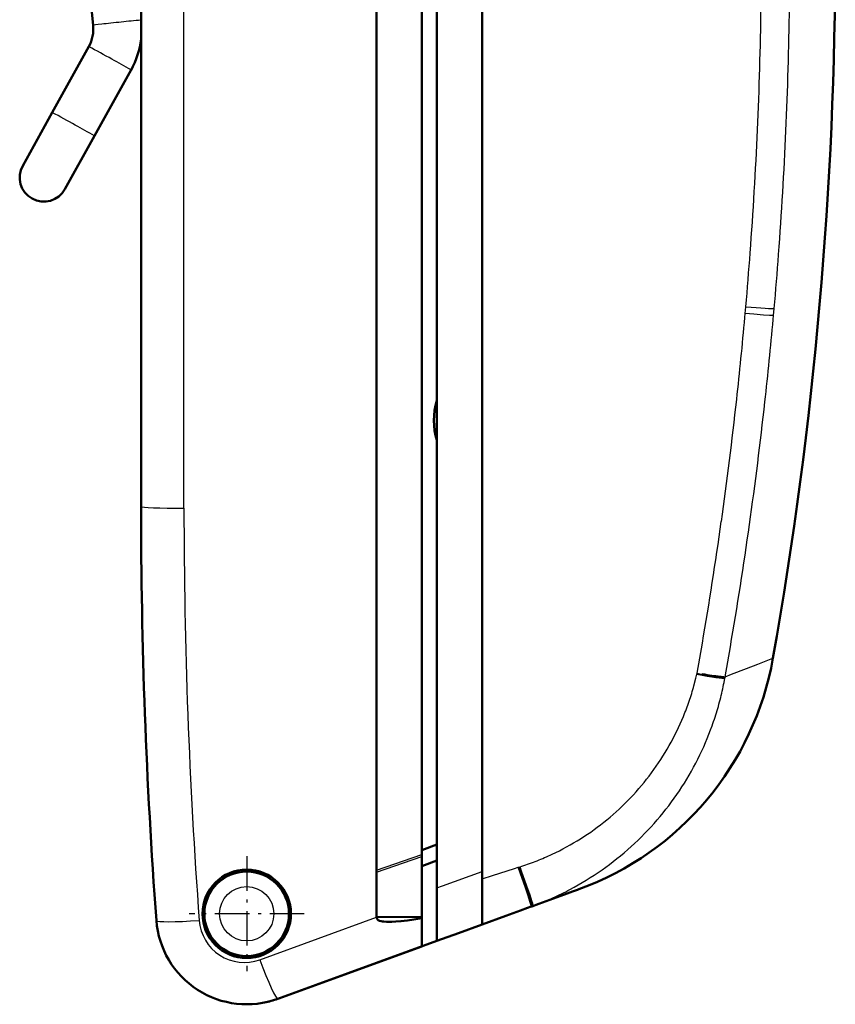
# Model space of a CAD drawing. Extents: x 0 to 420, y 0 to 297.
# Drawn here: x 156 to 183, y 112 to 145 of the extents above; entities that cross this region are included whole.
import ezdxf

# ---------------------------------------------------------------- set-up
doc = ezdxf.new("R2010")
doc.units = 0
doc.linetypes.add('DASHDOT', pattern=[18.5, 12, -3, 0.5, -3])

msp = doc.modelspace()

# ---------------------------------------------------------------- linework, layer by layer
at = {"color": 7, "lineweight": 25}
msp.add_line((161.814, 128.852), (161.814, 190.984), dxfattribs=at)
at = {"color": 7, "lineweight": 50, "ltscale": 0.22709}
msp.add_line((158.805, 144.862), (157.855, 153.895), dxfattribs=at)
at = {"color": 7, "lineweight": 50}
for p, q in [((160.392, 128.914), (160.392, 152.335)), ((170.192, 150.616), (170.192, 116.272)), ((171.692, 150.694), (171.692, 116.82)), ((168.192, 147.414), (168.192, 116.855)), ((169.692, 117.383), (169.692, 147.414))]:
    msp.add_line(p, q, dxfattribs=at)
at = {"color": 7, "lineweight": 50, "ltscale": 0.062498}
for p, q in [((157.449, 141.968), (158.661, 144.154)), ((158.848, 141.192), (160.06, 143.379)), ((158.848, 141.192), (160.06, 143.379))]:
    msp.add_line(p, q, dxfattribs=at)
at = {"color": 7, "lineweight": 50, "ltscale": 0.050383}
msp.add_line((156.472, 140.205), (157.449, 141.968), dxfattribs=at)
at = {"color": 7, "lineweight": 50, "ltscale": 0.0504}
msp.add_line((157.871, 139.429), (158.848, 141.192), dxfattribs=at)
at = {"color": 7, "lineweight": 50, "ltscale": 0.050396}
msp.add_line((157.871, 139.429), (158.848, 141.192), dxfattribs=at)
at = {"color": 7, "lineweight": 25, "ltscale": 0.005736}
msp.add_line((180.409, 135.306), (180.429, 135.535), dxfattribs=at)
at = {"color": 7, "lineweight": 25, "ltscale": 0.005767}
msp.add_line((181.347, 135.242), (181.368, 135.472), dxfattribs=at)
at = {"color": 7, "lineweight": 25, "ltscale": 0.00325}
msp.add_line((180.397, 135.177), (180.409, 135.306), dxfattribs=at)
at = {"color": 7, "lineweight": 25, "ltscale": 0.003267}
msp.add_line((181.336, 135.112), (181.347, 135.242), dxfattribs=at)
at = {"color": 7, "lineweight": 25, "ltscale": 0.025266}
msp.add_line((178.813, 123.384), (178.988, 124.379), dxfattribs=at)
at = {"color": 7, "lineweight": 25, "ltscale": 0.025057}
msp.add_line((179.742, 123.271), (179.916, 124.258), dxfattribs=at)
at = {"color": 7, "lineweight": 25, "ltscale": 0.010328}
msp.add_line((180.445, 123.542), (180.83, 123.69), dxfattribs=at)
at = {"color": 7, "lineweight": 25, "ltscale": 0.007376}
msp.add_line((180.83, 123.69), (181.105, 123.797), dxfattribs=at)
at = {"color": 7, "lineweight": 25, "ltscale": 0.004426}
msp.add_line((181.105, 123.797), (181.27, 123.86), dxfattribs=at)
at = {"color": 7, "lineweight": 25, "ltscale": 0.001475}
msp.add_line((181.27, 123.86), (181.325, 123.881), dxfattribs=at)
at = {"color": 7, "lineweight": 25, "ltscale": 0.003264}
msp.add_line((178.776, 123.226), (178.806, 123.353), dxfattribs=at)
at = {"color": 7, "lineweight": 25, "ltscale": 0.000791194}
msp.add_line((178.806, 123.353), (178.813, 123.384), dxfattribs=at)
at = {"color": 7, "lineweight": 25, "ltscale": 0.002192}
msp.add_line((178.813, 123.384), (178.9, 123.369), dxfattribs=at)
at = {"color": 7, "lineweight": 25, "ltscale": 0.002163}
msp.add_line((178.9, 123.369), (178.985, 123.354), dxfattribs=at)
at = {"color": 7, "lineweight": 50, "ltscale": 0.002117}
msp.add_line((178.985, 123.354), (179.069, 123.34), dxfattribs=at)
at = {"color": 7, "lineweight": 25, "ltscale": 0.005537}
msp.add_line((179.742, 123.271), (179.949, 123.351), dxfattribs=at)
at = {"color": 7, "lineweight": 25, "ltscale": 0.01328}
msp.add_line((179.949, 123.351), (180.445, 123.542), dxfattribs=at)
at = {"color": 7, "lineweight": 25, "ltscale": 0.006527}
msp.add_line((178.71, 122.973), (178.776, 123.226), dxfattribs=at)
at = {"color": 7, "lineweight": 50, "ltscale": 0.002056}
msp.add_line((179.069, 123.34), (179.15, 123.327), dxfattribs=at)
at = {"color": 7, "lineweight": 50, "ltscale": 0.001978}
msp.add_line((179.15, 123.327), (179.228, 123.315), dxfattribs=at)
at = {"color": 7, "lineweight": 50, "ltscale": 0.001885}
msp.add_line((179.228, 123.315), (179.303, 123.304), dxfattribs=at)
at = {"color": 7, "lineweight": 50, "ltscale": 0.001776}
msp.add_line((179.303, 123.304), (179.373, 123.294), dxfattribs=at)
at = {"color": 7, "lineweight": 50, "ltscale": 0.001655}
msp.add_line((179.373, 123.294), (179.438, 123.285), dxfattribs=at)
at = {"color": 7, "lineweight": 50, "ltscale": 0.001521}
msp.add_line((179.438, 123.285), (179.499, 123.277), dxfattribs=at)
at = {"color": 7, "lineweight": 50, "ltscale": 0.001374}
msp.add_line((179.499, 123.277), (179.553, 123.27), dxfattribs=at)
at = {"color": 7, "lineweight": 50, "ltscale": 0.001218}
msp.add_line((179.553, 123.27), (179.602, 123.265), dxfattribs=at)
at = {"color": 7, "lineweight": 50, "ltscale": 0.001052}
msp.add_line((179.602, 123.265), (179.644, 123.261), dxfattribs=at)
at = {"color": 7, "lineweight": 50, "ltscale": 0.000878713}
msp.add_line((179.644, 123.261), (179.679, 123.259), dxfattribs=at)
at = {"color": 7, "lineweight": 50, "ltscale": 0.000372295}
msp.add_line((179.679, 123.259), (179.694, 123.258), dxfattribs=at)
at = {"color": 7, "lineweight": 25, "ltscale": 0.000169048}
msp.add_line((179.694, 123.258), (179.7, 123.258), dxfattribs=at)
at = {"color": 7, "lineweight": 25, "ltscale": 8.05012e-05}
msp.add_line((179.7, 123.258), (179.704, 123.258), dxfattribs=at)
at = {"color": 7, "lineweight": 25, "ltscale": 7.74405e-05}
msp.add_line((179.704, 123.258), (179.707, 123.258), dxfattribs=at)
at = {"color": 7, "lineweight": 25, "ltscale": 7.47681e-05}
msp.add_line((179.707, 123.258), (179.71, 123.258), dxfattribs=at)
at = {"color": 7, "lineweight": 25, "ltscale": 0.003611}
msp.add_line((179.707, 123.08), (179.733, 123.221), dxfattribs=at)
at = {"color": 7, "lineweight": 25, "ltscale": 7.17204e-05}
msp.add_line((179.71, 123.258), (179.713, 123.258), dxfattribs=at)
at = {"color": 7, "lineweight": 25, "ltscale": 0.000135094}
msp.add_line((179.713, 123.258), (179.718, 123.258), dxfattribs=at)
at = {"color": 7, "lineweight": 25, "ltscale": 0.000123809}
msp.add_line((179.718, 123.258), (179.723, 123.258), dxfattribs=at)
at = {"color": 7, "lineweight": 25, "ltscale": 5.7815e-05}
msp.add_line((179.723, 123.258), (179.725, 123.258), dxfattribs=at)
at = {"color": 7, "lineweight": 25, "ltscale": 5.48906e-05}
msp.add_line((179.725, 123.258), (179.727, 123.259), dxfattribs=at)
at = {"color": 7, "lineweight": 25, "ltscale": 5.27881e-05}
msp.add_line((179.727, 123.259), (179.729, 123.259), dxfattribs=at)
at = {"color": 7, "lineweight": 25, "ltscale": 5.0054e-05}
msp.add_line((179.729, 123.259), (179.731, 123.259), dxfattribs=at)
at = {"color": 7, "lineweight": 25, "ltscale": 4.82514e-05}
msp.add_line((179.731, 123.259), (179.733, 123.26), dxfattribs=at)
at = {"color": 7, "lineweight": 25, "ltscale": 4.61425e-05}
msp.add_line((179.733, 123.26), (179.735, 123.26), dxfattribs=at)
at = {"color": 7, "lineweight": 25, "ltscale": 0.000902316}
msp.add_line((179.733, 123.221), (179.74, 123.257), dxfattribs=at)
at = {"color": 7, "lineweight": 25, "ltscale": 4.64407e-05}
msp.add_line((179.735, 123.26), (179.737, 123.261), dxfattribs=at)
at = {"color": 7, "lineweight": 25, "ltscale": 4.90971e-05}
msp.add_line((179.737, 123.261), (179.738, 123.262), dxfattribs=at)
at = {"color": 7, "lineweight": 25, "ltscale": 6.58397e-05}
msp.add_line((179.738, 123.262), (179.74, 123.264), dxfattribs=at)
at = {"color": 7, "lineweight": 25, "ltscale": 0.000349579}
msp.add_line((179.74, 123.257), (179.742, 123.271), dxfattribs=at)
at = {"color": 7, "lineweight": 25, "ltscale": 5.80286e-05}
msp.add_line((179.74, 123.264), (179.741, 123.266), dxfattribs=at)
at = {"color": 7, "lineweight": 25, "ltscale": 0.000114005}
msp.add_line((179.741, 123.266), (179.742, 123.271), dxfattribs=at)
at = {"color": 7, "lineweight": 50, "ltscale": 0.013302}
for p, q in [((169.692, 117.524), (170.192, 117.706)), ((170.192, 117.175), (169.692, 116.993))]:
    msp.add_line(p, q, dxfattribs=at)
at = {"color": 7, "linetype": 'DASHDOT', "lineweight": 25, "ltscale": 0.095225}
for p, q in [((163.892, 117.319), (163.892, 113.51)), ((165.797, 115.414), (161.988, 115.414))]:
    msp.add_line(p, q, dxfattribs=at)
at = {"color": 7, "lineweight": 25, "ltscale": 0.03976}
msp.add_line((168.192, 116.855), (169.692, 117.383), dxfattribs=at)
at = {"color": 7, "lineweight": 25, "ltscale": 0.039758}
msp.add_line((168.192, 116.79), (169.692, 117.318), dxfattribs=at)
at = {"color": 7, "lineweight": 50, "ltscale": 0.001625}
msp.add_line((169.692, 117.318), (169.692, 117.383), dxfattribs=at)
at = {"color": 7, "lineweight": 50, "ltscale": 0.05026}
msp.add_line((169.692, 117.318), (169.692, 115.308), dxfattribs=at)
at = {"color": 7, "lineweight": 50, "ltscale": 0.001617}
msp.add_line((168.192, 116.79), (168.192, 116.855), dxfattribs=at)
at = {"color": 7, "lineweight": 25, "ltscale": 0.012765}
msp.add_line((172.035, 116.684), (172.522, 116.838), dxfattribs=at)
at = {"color": 7, "lineweight": 25, "ltscale": 0.006382}
msp.add_line((172.522, 116.838), (172.765, 116.915), dxfattribs=at)
at = {"color": 7, "lineweight": 25, "ltscale": 0.00319}
msp.add_line((172.765, 116.915), (172.887, 116.954), dxfattribs=at)
at = {"color": 7, "lineweight": 25, "ltscale": 0.000398666}
msp.add_line((172.887, 116.954), (172.902, 116.958), dxfattribs=at)
at = {"color": 7, "lineweight": 25, "ltscale": 0.000398877}
msp.add_line((172.902, 116.958), (172.917, 116.963), dxfattribs=at)
at = {"color": 7, "lineweight": 25, "ltscale": 0.00079722}
msp.add_line((172.917, 116.963), (172.948, 116.973), dxfattribs=at)
at = {"color": 7, "lineweight": 25, "ltscale": 0.001595}
msp.add_line((172.948, 116.973), (173.008, 116.992), dxfattribs=at)
at = {"color": 7, "lineweight": 50, "ltscale": 0.037161}
msp.add_line((168.192, 115.304), (168.192, 116.79), dxfattribs=at)
at = {"color": 7, "lineweight": 25, "ltscale": 0.034855}
msp.add_line((170.383, 116.341), (171.692, 116.82), dxfattribs=at)
at = {"color": 7, "lineweight": 50, "ltscale": 0.004264}
msp.add_line((171.692, 116.649), (171.692, 116.82), dxfattribs=at)
at = {"color": 7, "lineweight": 25, "ltscale": 0.008977}
msp.add_line((171.692, 116.576), (172.035, 116.684), dxfattribs=at)
at = {"color": 7, "lineweight": 50, "ltscale": 0.002119}
msp.add_line((171.692, 116.564), (171.692, 116.649), dxfattribs=at)
at = {"color": 7, "lineweight": 50, "ltscale": 0.002103}
msp.add_line((171.692, 116.48), (171.692, 116.564), dxfattribs=at)
at = {"color": 7, "lineweight": 25, "ltscale": 0.00507}
msp.add_line((170.192, 116.272), (170.383, 116.341), dxfattribs=at)
at = {"color": 7, "lineweight": 50, "ltscale": 0.004263}
msp.add_line((170.192, 116.101), (170.192, 116.272), dxfattribs=at)
at = {"color": 7, "lineweight": 50, "ltscale": 0.002081}
msp.add_line((171.692, 116.397), (171.692, 116.48), dxfattribs=at)
at = {"color": 7, "lineweight": 50, "ltscale": 0.002052}
msp.add_line((171.692, 116.315), (171.692, 116.397), dxfattribs=at)
at = {"color": 7, "lineweight": 50, "ltscale": 0.003998}
msp.add_line((171.692, 116.155), (171.692, 116.315), dxfattribs=at)
at = {"color": 7, "lineweight": 50, "ltscale": 0.00423}
msp.add_line((174.687, 116.15), (174.846, 116.208), dxfattribs=at)
at = {"color": 7, "lineweight": 50, "ltscale": 0.00141}
msp.add_line((174.846, 116.208), (174.899, 116.228), dxfattribs=at)
at = {"color": 7, "lineweight": 50, "ltscale": 0.002121}
msp.add_line((170.192, 116.016), (170.192, 116.101), dxfattribs=at)
at = {"color": 7, "lineweight": 50, "ltscale": 0.002106}
msp.add_line((170.192, 115.932), (170.192, 116.016), dxfattribs=at)
at = {"color": 7, "lineweight": 50, "ltscale": 0.002085}
msp.add_line((170.192, 115.849), (170.192, 115.932), dxfattribs=at)
at = {"color": 7, "lineweight": 50, "ltscale": 0.002058}
msp.add_line((170.192, 115.766), (170.192, 115.849), dxfattribs=at)
at = {"color": 7, "lineweight": 50, "ltscale": 0.001948}
msp.add_line((171.692, 116.077), (171.692, 116.155), dxfattribs=at)
at = {"color": 7, "lineweight": 50, "ltscale": 0.001911}
msp.add_line((171.692, 116.001), (171.692, 116.077), dxfattribs=at)
at = {"color": 7, "lineweight": 50, "ltscale": 0.001869}
msp.add_line((171.692, 115.926), (171.692, 116.001), dxfattribs=at)
at = {"color": 7, "lineweight": 50, "ltscale": 0.00182}
msp.add_line((171.692, 115.853), (171.692, 115.926), dxfattribs=at)
at = {"color": 7, "lineweight": 50, "ltscale": 0.001764}
msp.add_line((171.692, 115.783), (171.692, 115.853), dxfattribs=at)
at = {"color": 7, "lineweight": 50, "ltscale": 0.012692}
msp.add_line((173.574, 115.745), (174.051, 115.919), dxfattribs=at)
at = {"color": 7, "lineweight": 50, "ltscale": 0.009871}
msp.add_line((174.051, 115.919), (174.422, 116.054), dxfattribs=at)
at = {"color": 7, "lineweight": 50, "ltscale": 0.007051}
msp.add_line((174.422, 116.054), (174.687, 116.15), dxfattribs=at)
at = {"color": 7, "lineweight": 50, "ltscale": 0.002025}
msp.add_line((170.192, 115.685), (170.192, 115.766), dxfattribs=at)
at = {"color": 7, "lineweight": 50, "ltscale": 0.001986}
msp.add_line((170.192, 115.606), (170.192, 115.685), dxfattribs=at)
at = {"color": 7, "lineweight": 50, "ltscale": 0.001942}
msp.add_line((170.192, 115.528), (170.192, 115.606), dxfattribs=at)
at = {"color": 7, "lineweight": 50, "ltscale": 0.001899}
msp.add_line((170.192, 115.452), (170.192, 115.528), dxfattribs=at)
at = {"color": 7, "lineweight": 50, "ltscale": 0.001703}
for p, q in [((171.692, 115.714), (171.692, 115.783)), ((170.192, 115.167), (170.192, 115.235))]:
    msp.add_line(p, q, dxfattribs=at)
at = {"color": 7, "lineweight": 50, "ltscale": 0.001636}
msp.add_line((171.692, 115.649), (171.692, 115.714), dxfattribs=at)
at = {"color": 7, "lineweight": 50, "ltscale": 0.001564}
msp.add_line((171.692, 115.586), (171.692, 115.649), dxfattribs=at)
at = {"color": 7, "lineweight": 50, "ltscale": 0.001493}
msp.add_line((171.692, 115.527), (171.692, 115.586), dxfattribs=at)
at = {"color": 7, "lineweight": 50, "ltscale": 0.001424}
msp.add_line((171.692, 115.47), (171.692, 115.527), dxfattribs=at)
at = {"color": 7, "lineweight": 50, "ltscale": 0.012765}
msp.add_line((172.959, 115.522), (172.479, 115.347), dxfattribs=at)
at = {"color": 7, "lineweight": 50, "ltscale": 0.006382}
msp.add_line((173.199, 115.609), (172.959, 115.522), dxfattribs=at)
at = {"color": 7, "lineweight": 50, "ltscale": 0.00319}
msp.add_line((173.319, 115.653), (173.199, 115.609), dxfattribs=at)
at = {"color": 7, "lineweight": 50, "ltscale": 0.000576049}
msp.add_line((173.341, 115.661), (173.319, 115.653), dxfattribs=at)
at = {"color": 7, "lineweight": 25, "ltscale": 7.89663e-05}
msp.add_line((173.334, 115.658), (173.335, 115.661), dxfattribs=at)
at = {"color": 7, "lineweight": 50, "ltscale": 0.006202}
msp.add_line((173.341, 115.661), (173.574, 115.745), dxfattribs=at)
at = {"color": 7, "lineweight": 25, "ltscale": 0.000259817}
msp.add_line((173.341, 115.661), (173.35, 115.664), dxfattribs=at)
msp.add_line((173.341, 115.661), (173.35, 115.664), dxfattribs=at)
at = {"color": 7, "lineweight": 25, "ltscale": 0.000935501}
msp.add_line((173.35, 115.664), (173.385, 115.677), dxfattribs=at)
at = {"color": 7, "lineweight": 25, "ltscale": 0.000505784}
msp.add_line((173.35, 115.664), (173.369, 115.671), dxfattribs=at)
at = {"color": 7, "lineweight": 25, "ltscale": 3.15082e-05}
msp.add_line((173.35, 115.664), (173.351, 115.665), dxfattribs=at)
at = {"color": 7, "lineweight": 25, "ltscale": 0.00187}
msp.add_line((173.385, 115.677), (173.455, 115.703), dxfattribs=at)
at = {"color": 7, "lineweight": 25, "ltscale": 0.102872}
msp.add_line((164.327, 113.893), (168.192, 115.304), dxfattribs=at)
at = {"color": 7, "lineweight": 50, "ltscale": 0.0375}
msp.add_line((168.192, 115.304), (169.692, 115.308), dxfattribs=at)
at = {"color": 7, "lineweight": 50, "ltscale": 0.000911713}
msp.add_line((169.692, 115.272), (169.692, 115.308), dxfattribs=at)
at = {"color": 7, "lineweight": 50, "ltscale": 0.023473}
msp.add_line((169.692, 114.333), (169.692, 115.272), dxfattribs=at)
at = {"color": 7, "lineweight": 50, "ltscale": 0.00186}
msp.add_line((170.192, 115.378), (170.192, 115.452), dxfattribs=at)
at = {"color": 7, "lineweight": 50, "ltscale": 0.001814}
msp.add_line((170.192, 115.305), (170.192, 115.378), dxfattribs=at)
at = {"color": 7, "lineweight": 50, "ltscale": 0.001762}
msp.add_line((170.192, 115.235), (170.192, 115.305), dxfattribs=at)
at = {"color": 7, "lineweight": 50, "ltscale": 0.001348}
msp.add_line((171.692, 115.416), (171.692, 115.47), dxfattribs=at)
at = {"color": 7, "lineweight": 50, "ltscale": 0.001267}
msp.add_line((171.692, 115.365), (171.692, 115.416), dxfattribs=at)
at = {"color": 7, "lineweight": 50, "ltscale": 0.00118}
msp.add_line((171.692, 115.318), (171.692, 115.365), dxfattribs=at)
at = {"color": 7, "lineweight": 50, "ltscale": 0.020935}
msp.add_line((172.479, 115.347), (171.692, 115.061), dxfattribs=at)
at = {"color": 7, "lineweight": 50, "ltscale": 0.001089}
msp.add_line((171.692, 115.274), (171.692, 115.318), dxfattribs=at)
at = {"color": 7, "lineweight": 50, "ltscale": 0.000993347}
msp.add_line((171.692, 115.235), (171.692, 115.274), dxfattribs=at)
at = {"color": 7, "lineweight": 50, "ltscale": 0.000894547}
msp.add_line((171.692, 115.199), (171.692, 115.235), dxfattribs=at)
at = {"color": 7, "lineweight": 50, "ltscale": 0.000795364}
msp.add_line((171.692, 115.167), (171.692, 115.199), dxfattribs=at)
at = {"color": 7, "lineweight": 50, "ltscale": 0.001638}
msp.add_line((170.192, 115.101), (170.192, 115.167), dxfattribs=at)
at = {"color": 7, "lineweight": 50, "ltscale": 0.001568}
msp.add_line((170.192, 115.038), (170.192, 115.101), dxfattribs=at)
at = {"color": 7, "lineweight": 50, "ltscale": 0.002907}
msp.add_line((170.192, 114.922), (170.192, 115.038), dxfattribs=at)
at = {"color": 7, "lineweight": 50, "ltscale": 0.001339}
msp.add_line((170.192, 114.869), (170.192, 114.922), dxfattribs=at)
at = {"color": 7, "lineweight": 50, "ltscale": 0.001261}
msp.add_line((170.192, 114.818), (170.192, 114.869), dxfattribs=at)
at = {"color": 7, "lineweight": 50, "ltscale": 0.020966}
msp.add_line((170.904, 114.774), (171.692, 115.061), dxfattribs=at)
at = {"color": 7, "lineweight": 50, "ltscale": 0.000697708}
msp.add_line((171.692, 115.139), (171.692, 115.167), dxfattribs=at)
at = {"color": 7, "lineweight": 50, "ltscale": 0.000595474}
msp.add_line((171.692, 115.115), (171.692, 115.139), dxfattribs=at)
at = {"color": 7, "lineweight": 50, "ltscale": 0.00049057}
msp.add_line((171.692, 115.096), (171.692, 115.115), dxfattribs=at)
at = {"color": 7, "lineweight": 50, "ltscale": 0.000382614}
msp.add_line((171.692, 115.08), (171.692, 115.096), dxfattribs=at)
at = {"color": 7, "lineweight": 50, "ltscale": 0.000273514}
msp.add_line((171.692, 115.069), (171.692, 115.08), dxfattribs=at)
at = {"color": 7, "lineweight": 50, "ltscale": 0.000163651}
msp.add_line((171.692, 115.063), (171.692, 115.069), dxfattribs=at)
at = {"color": 7, "lineweight": 50, "ltscale": 5.43594e-05}
msp.add_line((171.692, 115.061), (171.692, 115.063), dxfattribs=at)
at = {"color": 7, "lineweight": 50, "ltscale": 0.001177}
msp.add_line((170.192, 114.771), (170.192, 114.818), dxfattribs=at)
at = {"color": 7, "lineweight": 50, "ltscale": 0.01894}
msp.add_line((170.192, 114.515), (170.904, 114.774), dxfattribs=at)
at = {"color": 7, "lineweight": 50, "ltscale": 0.001088}
msp.add_line((170.192, 114.728), (170.192, 114.771), dxfattribs=at)
at = {"color": 7, "lineweight": 50, "ltscale": 0.000993729}
msp.add_line((170.192, 114.688), (170.192, 114.728), dxfattribs=at)
at = {"color": 7, "lineweight": 50, "ltscale": 0.000895691}
msp.add_line((170.192, 114.652), (170.192, 114.688), dxfattribs=at)
at = {"color": 7, "lineweight": 50, "ltscale": 0.001486}
msp.add_line((170.192, 114.592), (170.192, 114.652), dxfattribs=at)
at = {"color": 7, "lineweight": 50, "ltscale": 0.000589943}
msp.add_line((170.192, 114.569), (170.192, 114.592), dxfattribs=at)
at = {"color": 7, "lineweight": 50, "ltscale": 0.000486183}
msp.add_line((170.192, 114.549), (170.192, 114.569), dxfattribs=at)
at = {"color": 7, "lineweight": 50, "ltscale": 0.000380135}
msp.add_line((170.192, 114.534), (170.192, 114.549), dxfattribs=at)
at = {"color": 7, "lineweight": 50, "ltscale": 0.127008}
msp.add_line((164.918, 112.595), (169.692, 114.333), dxfattribs=at)
at = {"color": 7, "lineweight": 50, "ltscale": 0.106418}
msp.add_line((170.192, 114.515), (166.192, 113.059), dxfattribs=at)
at = {"color": 7, "lineweight": 50, "ltscale": 0.000271988}
msp.add_line((170.192, 114.523), (170.192, 114.534), dxfattribs=at)
at = {"color": 7, "lineweight": 50, "ltscale": 0.000163078}
msp.add_line((170.192, 114.517), (170.192, 114.523), dxfattribs=at)
at = {"color": 7, "lineweight": 50, "ltscale": 5.41687e-05}
msp.add_line((170.192, 114.515), (170.192, 114.517), dxfattribs=at)
at = {"color": 7, "lineweight": 50, "ltscale": 0.033892}
msp.add_line((166.192, 113.059), (164.918, 112.595), dxfattribs=at)
at = {"color": 7, "lineweight": 25}
for points in [[(181.347, 135.242), (181.338, 135.242), (181.304, 135.242), (181.211, 135.245), (181.015, 135.257), (180.688, 135.282), (180.409, 135.306)], [(173.319, 115.653), (173.32, 115.654), (173.32, 115.655), (173.32, 115.661), (173.315, 115.686), (173.305, 115.727), (173.277, 115.821), (173.218, 116.005), (173.114, 116.313), (172.964, 116.739), (172.887, 116.954)], [(173.334, 115.658), (173.335, 115.66), (173.335, 115.665), (173.332, 115.683), (173.319, 115.735), (173.285, 115.849), (173.215, 116.063), (173.101, 116.397), (172.924, 116.897), (172.902, 116.958)], [(173.35, 115.664), (173.351, 115.667), (173.351, 115.673), (173.347, 115.697), (173.336, 115.738), (173.308, 115.832), (173.249, 116.016), (173.144, 116.323), (172.994, 116.749), (172.917, 116.963)], [(173.385, 115.677), (173.387, 115.679), (173.386, 115.686), (173.382, 115.71), (173.371, 115.751), (173.342, 115.845), (173.282, 116.029), (173.177, 116.335), (172.999, 116.831), (172.948, 116.973)]]:
    msp.add_lwpolyline(points, dxfattribs=at)
at = {"color": 7, "lineweight": 50}
msp.add_lwpolyline([(168.192, 115.304), (168.194, 115.283), (168.2, 115.264), (168.21, 115.247), (168.228, 115.225), (168.251, 115.208), (168.273, 115.196), (168.297, 115.186), (168.343, 115.171), (168.389, 115.162), (168.434, 115.155), (168.52, 115.148), (168.608, 115.145), (168.698, 115.147), (168.83, 115.154), (169.002, 115.169), (169.215, 115.195), (169.432, 115.227), (169.692, 115.272)], dxfattribs=at)
for radius in [1.465, 1.4]:
    msp.add_circle((163.892, 115.414), radius, dxfattribs=at)
at = {"color": 7, "lineweight": 25}
msp.add_circle((163.892, 115.414), 0.9, dxfattribs=at)
at = {"color": 7, "lineweight": 50}
for centre, radius, start, end in [((48.392, 147.414), 135, 349.96111, 0.00001), ((157.613, 144.736), 1.198, 330.973, 6.0244), ((157.611, 144.736), 2.8, 331.0057, 353.3496), ((157.611, 144.736), 2.8, 331.0057, 353.3446), ((157.171, 139.817), 0.8, 151.0027, 330.9609), ((172.292, 131.764), 2.2, 162.5816, 197.3416), ((345.892, 128.914), 185.5, 180.00001, 184.24219), ((171.479, 125.625), 10, 290, 349.9611), ((163.892, 115.414), 1.4, 270, 90), ((163.892, 115.414), 3, 184.2422, 290), ((163.892, 115.414), 3, 281.25, 290.0126)]:
    msp.add_arc(centre, radius, start, end, dxfattribs=at)
at = {"color": 7, "lineweight": 25}
for centre, radius, start, end in [((44.512, 147.414), 136.435, 357.47234, 359.18765), ((45.055, 147.414), 136.835, 357.46645, 359.18575), ((162.553, 119.435), 25.686, 94.8248, 96.2912), ((141.989, 112.802), 35.51, 60.5906, 61.9974), ((146.17, 119.434), 27.683, 59.8833, 61.3905), ((140.777, 110.616), 35.51, 60.5906, 61.9974), ((144.958, 117.247), 27.683, 59.8833, 61.3905), ((44.546, 147.412), 136.401, 355.75726, 357.47236), ((45.086, 147.413), 136.804, 355.7474, 357.46647), ((44.583, 147.41), 136.364, 355.00409, 355.75722), ((45.12, 147.41), 136.77, 354.9925, 355.74736), ((44.627, 147.406), 136.32, 353.70584, 354.85307), ((45.16, 147.406), 136.73, 353.69128, 354.84113), ((44.696, 147.398), 136.251, 351.9895, 353.70591), ((45.224, 147.399), 136.665, 351.97107, 353.69134), ((347.039, 128.852), 185.225, 179.99994, 184.22814), ((44.797, 147.384), 136.148, 350.27229, 351.98952), ((45.317, 147.386), 136.571, 350.25005, 351.97109), ((179.711, 123.944), 0.689, 260.8951, 272.43), ((170.013, 124.975), 9.878, 347.2578, 348.9351), ((170.133, 125.354), 8.901, 341.0251, 344.4904), ((170.029, 124.972), 9.861, 343.7815, 347.2549), ((170.166, 125.342), 8.866, 337.5513, 341.0261), ((170.023, 124.974), 9.867, 340.3049, 343.7814), ((170.212, 125.323), 8.816, 330.5573, 337.5505), ((170.014, 124.977), 9.877, 333.317, 340.3045), ((170.24, 125.307), 8.784, 323.5409, 330.5593), ((170, 124.984), 9.893, 326.2937, 333.3163), ((170.276, 125.281), 8.74, 316.488, 323.5406), ((169.981, 124.997), 9.916, 319.2395, 326.2934), ((170.33, 125.23), 8.665, 309.3582, 316.4807), ((170.338, 125.22), 8.652, 302.2338, 309.365), ((169.96, 125.015), 9.943, 312.1464, 319.2397), ((170.359, 125.187), 8.613, 295.0739, 302.2337), ((169.941, 125.036), 9.971, 305.0239, 312.146), ((170.395, 125.114), 8.532, 287.8351, 291.4448), ((170.404, 125.092), 8.508, 291.446, 295.0709), ((169.924, 125.061), 10.001, 297.875, 305.0239), ((169.913, 125.08), 10.024, 294.2882, 297.8766), ((169.908, 125.092), 10.036, 290.6991, 294.2882), ((163.815, 115.302), 1.5, 184.073, 289.9646)]:
    msp.add_arc(centre, radius, start, end, dxfattribs=at)
for centre, major_axis, ratio, start_param, end_param in [((159.6, 144.945), (0.796, 0.084), 0.008679, 1.396189, 3.141588), ((180.379, 135.561), (0.994, -0.087), 0.022064, 4.765119, 6.18347), ((161.892, 128.914), (1.5, 0), 0.041314, 3.141593, 4.660029), ((178.754, 123.407), (0.985, -0.182), 0.043176, 4.773599, 6.185036), ((162.396, 115.303), (1.496, 0.111), 0.067652, 3.141593, 4.654868), ((164.405, 114.005), (0.513, -1.41), 0.074757, 4.764506, 6.283185)]:
    msp.add_ellipse(centre, major_axis=major_axis, ratio=ratio, start_param=start_param, end_param=end_param, dxfattribs=at)

doc.saveas('drawing.dxf')
